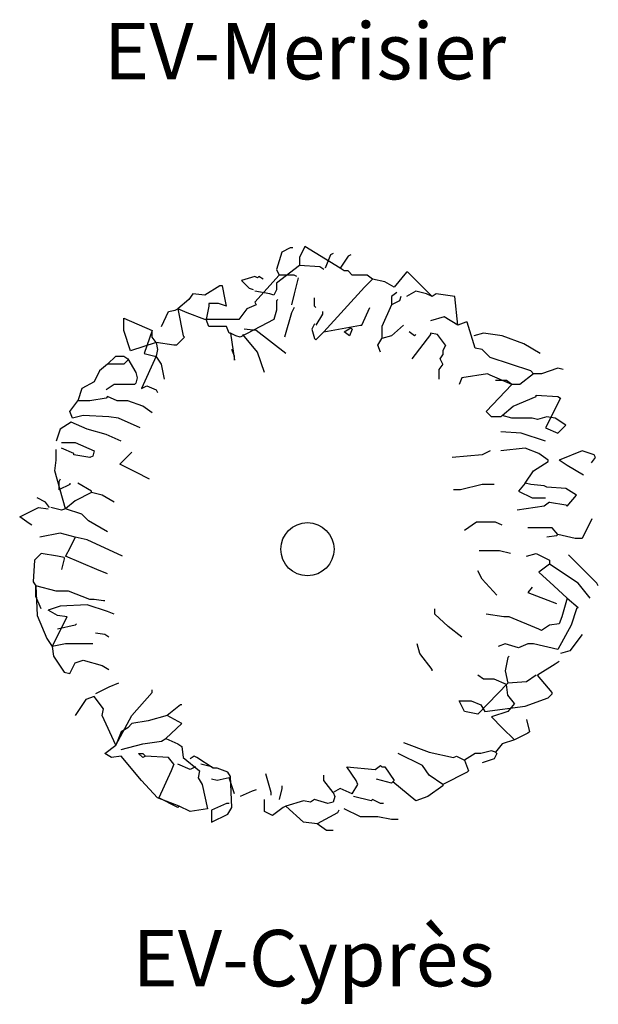
# Model space of a CAD drawing. Units: metres. Extents: x 959 to 2185, y 69 to 536.
# Drawn here: x 1277 to 1280, y 306 to 311 of the extents above; entities that cross this region are included whole.
import ezdxf
from ezdxf.enums import TextEntityAlignment as Align

# ---------------------------------------------------------------- set-up
doc = ezdxf.new("R2010")
doc.units = ezdxf.units.M
doc.layers.get('0').update_dxf_attribs({"color": 250})
doc.layers.add('EV-arbre-projet', color=114, linetype='Continuous')
doc.styles.get("Standard").update_dxf_attribs({"font": 'arial.ttf'})

# ---------------------------------------------------------------- blocks, each defined once
blk = doc.blocks.new('EV-Cyprès')
for p, q in [((-0.0902, 1.0539), (-0.1094, 0.9916)), ((-0.0615, 1.0683), (-0.0902, 1.0539)), ((-0.0519, 1.0683), (-0.0615, 1.0683)), ((-0.0088, 1.0731), (-0.0279, 1.0347)), ((0.1158, 0.9964), (-0.0088, 1.0731)), ((0.0918, 1.0492), (0.0823, 1.0443)), ((-0.0279, 1.0347), (-0.0279, 1.006)), ((0.0823, 1.0443), (0.0632, 0.9964)), ((0.1446, 1.0396), (0.1158, 0.9964)), ((0.1542, 1.0443), (0.1446, 1.0396)), ((-0.0279, 1.006), (-0.1094, 0.9436)), ((-0.1094, 0.9916), (-0.0998, 0.9724)), ((0.0439, 1.0012), (-0.0279, 1.006)), ((0.0583, 0.9916), (0.0439, 1.0012)), ((0.1302, 0.9868), (0.1158, 0.9964)), ((0.1446, 0.9868), (0.1302, 0.9868)), ((0.1589, 0.9724), (0.1446, 0.9868)), ((0.3507, 0.9821), (0.3075, 0.9293)), ((0.3555, 0.9821), (0.3507, 0.9821)), ((0.4417, 0.8958), (0.3555, 0.9821)), ((-0.1861, 0.9676), (-0.234, 0.9533)), ((-0.2052, 0.9246), (-0.234, 0.9533)), ((-0.0998, 0.9724), (-0.1861, 0.8766)), ((-0.1765, 0.9629), (-0.1861, 0.9676)), ((-0.1717, 0.9676), (-0.1765, 0.9629)), ((-0.1573, 0.9581), (-0.1717, 0.9676)), ((-0.1094, 0.9436), (-0.1094, 0.9197)), ((-0.0471, 0.9724), (-0.0998, 0.9724)), ((-0.0375, 0.9676), (-0.0471, 0.9724)), ((-0.0328, 0.9629), (-0.0471, 0.9054)), ((0.2117, 0.9724), (0.1589, 0.9724)), ((0.2309, 0.9581), (0.2021, 0.9293)), ((0.2309, 0.9581), (0.2117, 0.9724)), ((0.274, 0.9485), (0.2309, 0.9581)), ((0.3075, 0.9293), (0.274, 0.9485)), ((-0.3107, 0.9341), (-0.3634, 0.9006)), ((-0.3011, 0.9341), (-0.3107, 0.9341)), ((-0.2916, 0.8861), (-0.3011, 0.9341)), ((-0.1909, 0.9197), (-0.2052, 0.9246)), ((-0.1334, 0.9054), (-0.1861, 0.9149)), ((-0.1094, 0.9197), (-0.119, 0.9006)), ((0.2021, 0.9293), (0.0583, 0.7711)), ((0.3171, 0.9101), (0.298, 0.8958)), ((0.3842, 0.9149), (0.3507, 0.8958)), ((0.4226, 0.9054), (0.3842, 0.9149)), ((-0.4209, 0.8861), (-0.4593, 0.8526)), ((-0.4066, 0.9054), (-0.4209, 0.8861)), ((-0.3634, 0.9006), (-0.4066, 0.9054)), ((-0.2867, 0.8622), (-0.2916, 0.8861)), ((-0.1861, 0.8766), (-0.1813, 0.867)), ((-0.119, 0.9006), (-0.1334, 0.9054)), ((-0.1046, 0.8861), (-0.1094, 0.8814)), ((-0.1094, 0.8814), (-0.1094, 0.8479)), ((-0.0471, 0.9054), (-0.0567, 0.867)), ((0.0248, 0.8622), (0.0248, 0.891)), ((0.298, 0.8958), (0.298, 0.867)), ((0.3267, 0.8814), (0.298, 0.867)), ((0.3315, 0.8958), (0.3267, 0.8814)), ((0.4417, 0.8958), (0.4226, 0.9054)), ((0.4561, 0.9054), (0.4417, 0.8958)), ((0.5232, 0.8958), (0.4561, 0.9054)), ((0.5328, 0.7951), (0.5232, 0.8958)), ((-0.5168, 0.7904), (-0.4928, 0.843)), ((-0.4928, 0.843), (-0.4688, 0.8479)), ((-0.4688, 0.8479), (-0.4593, 0.8526)), ((-0.4593, 0.8526), (-0.4401, 0.7568)), ((-0.4257, 0.8383), (-0.4593, 0.8526)), ((-0.3634, 0.8143), (-0.4257, 0.8383)), ((-0.3491, 0.8622), (-0.3586, 0.8143)), ((-0.3491, 0.8718), (-0.3491, 0.8622)), ((-0.3155, 0.8718), (-0.3491, 0.8718)), ((-0.2867, 0.8622), (-0.3155, 0.8718)), ((-0.2148, 0.8526), (-0.2436, 0.8143)), ((-0.1813, 0.867), (-0.2148, 0.8526)), ((-0.1094, 0.8479), (-0.119, 0.8143)), ((-0.0567, 0.8383), (-0.0807, 0.752)), ((-0.0471, 0.8574), (-0.0567, 0.8383)), ((0.0296, 0.8574), (0.0248, 0.8622)), ((0.0535, 0.843), (0.0535, 0.8335)), ((0.1925, 0.7951), (0.2213, 0.8574)), ((0.298, 0.867), (0.2644, 0.7904)), ((-0.651, 0.7759), (-0.651, 0.8191)), ((-0.651, 0.8191), (-0.5503, 0.7759)), ((-0.2436, 0.8143), (-0.3634, 0.8143)), ((-0.3491, 0.7904), (-0.3586, 0.8143)), ((-0.119, 0.8143), (-0.2388, 0.752)), ((0.0535, 0.8335), (0.0296, 0.7951)), ((0.4849, 0.8239), (0.4369, 0.8095)), ((0.5328, 0.7951), (0.4849, 0.8239)), ((0.5615, 0.8047), (0.5328, 0.7951)), ((0.5663, 0.8047), (0.5615, 0.8047)), ((0.5951, 0.7136), (0.5663, 0.8047)), ((-0.627, 0.7041), (-0.651, 0.7759)), ((-0.5503, 0.7759), (-0.5791, 0.6945)), ((-0.5503, 0.752), (-0.5503, 0.7759)), ((-0.2867, 0.7904), (-0.3491, 0.7904)), ((-0.2771, 0.7664), (-0.2867, 0.7904)), ((-0.1813, 0.7759), (-0.2244, 0.7808)), ((-0.0759, 0.6945), (-0.1813, 0.7759)), ((0.0248, 0.7999), (0.0152, 0.7808)), ((0.0152, 0.7808), (0.0248, 0.7472)), ((0.0296, 0.7424), (0.0583, 0.7711)), ((0.0583, 0.7711), (0.1878, 0.7951)), ((0.1302, 0.7711), (0.1542, 0.7855)), ((0.1494, 0.7568), (0.1302, 0.7711)), ((0.1589, 0.7808), (0.1494, 0.7568)), ((0.1542, 0.7855), (0.1589, 0.7808)), ((0.1878, 0.7951), (0.1925, 0.7951)), ((0.2644, 0.7904), (0.2644, 0.7472)), ((0.341, 0.7951), (0.298, 0.7568)), ((0.3794, 0.7568), (0.3602, 0.7711)), ((-0.5359, 0.7329), (-0.5503, 0.752)), ((-0.4353, 0.752), (-0.4641, 0.7233)), ((-0.4401, 0.7568), (-0.4353, 0.752)), ((-0.2723, 0.7664), (-0.2771, 0.7664)), ((-0.2532, 0.7568), (-0.2723, 0.7664)), ((-0.2723, 0.7664), (-0.258, 0.6705)), ((-0.2388, 0.752), (-0.2532, 0.7568)), ((-0.1765, 0.6993), (-0.2292, 0.7616)), ((0.0248, 0.7472), (0.0296, 0.7424)), ((0.25, 0.7233), (0.2644, 0.7472)), ((0.298, 0.7568), (0.2644, 0.7472)), ((0.4369, 0.7616), (0.3699, 0.6753)), ((0.3842, 0.7616), (0.3794, 0.7568)), ((0.4369, 0.7664), (0.4369, 0.7616)), ((0.4609, 0.7616), (0.4369, 0.7664)), ((0.4897, 0.7233), (0.4609, 0.7616)), ((0.6238, 0.7664), (0.5903, 0.7568)), ((0.6574, 0.7616), (0.6238, 0.7664)), ((0.6909, 0.7568), (0.6574, 0.7616)), ((0.7676, 0.728), (0.6909, 0.7568)), ((-0.5359, 0.7329), (-0.627, 0.7041)), ((-0.4737, 0.7233), (-0.5359, 0.7329)), ((-0.5359, 0.7329), (-0.5312, 0.7089)), ((-0.5312, 0.7089), (-0.5359, 0.6849)), ((-0.4641, 0.7233), (-0.4737, 0.7233)), ((-0.258, 0.6849), (-0.2676, 0.7089)), ((-0.1525, 0.6273), (-0.1765, 0.6993)), ((0.2596, 0.6993), (0.25, 0.7233)), ((0.4897, 0.7233), (0.4801, 0.7041)), ((0.4801, 0.7041), (0.4801, 0.6897)), ((0.619, 0.7089), (0.5951, 0.7136)), ((0.6478, 0.6801), (0.619, 0.7089)), ((0.8251, 0.6945), (0.7676, 0.728)), ((-0.7085, 0.6561), (-0.6797, 0.6849)), ((-0.6797, 0.6849), (-0.651, 0.6849)), ((-0.651, 0.6849), (-0.6366, 0.6753)), ((-0.6366, 0.6705), (-0.651, 0.6561)), ((-0.6366, 0.6753), (-0.6079, 0.6273)), ((-0.5359, 0.6849), (-0.5887, 0.5698)), ((-0.5791, 0.6945), (-0.5408, 0.6849)), ((-0.5408, 0.6849), (-0.5359, 0.6849)), ((-0.5168, 0.6561), (-0.5359, 0.6849)), ((-0.258, 0.6705), (-0.258, 0.6849)), ((0.4705, 0.6753), (0.4801, 0.6897)), ((0.4801, 0.6561), (0.4705, 0.6753)), ((0.7915, 0.6322), (0.6478, 0.6801)), ((-0.7372, 0.6322), (-0.7564, 0.5938)), ((-0.7085, 0.6561), (-0.7372, 0.6322)), ((-0.651, 0.6561), (-0.7085, 0.6561)), ((-0.5072, 0.6034), (-0.5168, 0.6561)), ((0.4801, 0.6561), (0.4657, 0.637)), ((0.4657, 0.637), (0.4657, 0.6034)), ((0.8011, 0.6226), (0.7915, 0.6322)), ((0.8874, 0.6418), (0.83, 0.6226)), ((0.9066, 0.637), (0.8874, 0.6418)), ((-0.7564, 0.5938), (-0.7996, 0.5698)), ((-0.6079, 0.6273), (-0.603, 0.6083)), ((-0.603, 0.6083), (-0.6079, 0.5891)), ((0.5472, 0.6083), (0.5376, 0.5843)), ((0.6382, 0.6226), (0.5472, 0.6083)), ((0.6478, 0.6178), (0.6382, 0.6226)), ((0.7244, 0.5843), (0.6478, 0.6178)), ((0.7053, 0.5986), (0.6669, 0.5986)), ((0.7244, 0.5843), (0.7053, 0.5986)), ((0.8011, 0.6226), (0.7532, 0.5843)), ((0.83, 0.6226), (0.8011, 0.6226)), ((-0.7996, 0.5698), (-0.8139, 0.5267)), ((-0.6845, 0.5843), (-0.7132, 0.5651)), ((-0.6126, 0.5843), (-0.6845, 0.5843)), ((-0.6079, 0.5891), (-0.6126, 0.5843)), ((-0.5887, 0.5698), (-0.5695, 0.5795)), ((-0.5695, 0.5795), (-0.5359, 0.5651)), ((-0.5359, 0.5651), (-0.5312, 0.5555)), ((0.6334, 0.4884), (0.7244, 0.5843)), ((0.7532, 0.5843), (0.7244, 0.5843)), ((-0.8426, 0.4884), (-0.8139, 0.5267)), ((-0.7708, 0.5267), (-0.8139, 0.5267)), ((-0.7132, 0.5363), (-0.7708, 0.5267)), ((-0.7085, 0.5411), (-0.7132, 0.5363)), ((-0.6749, 0.5267), (-0.7085, 0.5411)), ((-0.6366, 0.5267), (-0.6749, 0.5267)), ((-0.5839, 0.5076), (-0.6366, 0.5267)), ((0.7293, 0.5076), (0.8108, 0.5411)), ((0.8108, 0.5411), (0.8108, 0.5459)), ((0.8108, 0.5459), (0.8874, 0.5411)), ((0.897, 0.5363), (0.8443, 0.4309)), ((0.8874, 0.5411), (0.897, 0.5363)), ((-0.5503, 0.4836), (-0.5839, 0.5076)), ((0.6909, 0.4741), (0.7293, 0.5076)), ((-0.8331, 0.4645), (-0.8426, 0.4884)), ((-0.7947, 0.4741), (-0.8331, 0.4645)), ((-0.7037, 0.4692), (-0.7947, 0.4741)), ((-0.6701, 0.4645), (-0.7037, 0.4692)), ((-0.5934, 0.4309), (-0.6701, 0.4645)), ((0.6526, 0.4692), (0.6334, 0.4884)), ((0.6861, 0.4692), (0.6526, 0.4692)), ((0.6909, 0.4741), (0.6861, 0.4692)), ((0.7244, 0.4645), (0.6909, 0.4741)), ((0.7964, 0.4645), (0.7244, 0.4645)), ((0.8155, 0.4596), (0.7964, 0.4645)), ((0.849, 0.4692), (0.8155, 0.4596)), ((0.8779, 0.4645), (0.849, 0.4692)), ((0.9162, 0.4405), (0.8779, 0.4645)), ((-0.8762, 0.4261), (-0.8906, 0.383)), ((-0.8379, 0.4501), (-0.8762, 0.4261)), ((-0.7803, 0.4261), (-0.8379, 0.4501)), ((-0.7132, 0.407), (-0.7803, 0.4261)), ((0.8443, 0.4309), (0.8874, 0.4117)), ((0.8874, 0.4117), (0.9162, 0.4405)), ((-0.6605, 0.383), (-0.7132, 0.407)), ((0.758, 0.4117), (0.6861, 0.4166)), ((0.8443, 0.383), (0.758, 0.4117)), ((-0.8906, 0.3159), (-0.8906, 0.3542)), ((-0.8714, 0.3782), (-0.8235, 0.3782)), ((-0.8282, 0.3398), (-0.8714, 0.359)), ((-0.8235, 0.3782), (-0.7564, 0.3495)), ((-0.7564, 0.3495), (-0.7612, 0.3303)), ((0.6478, 0.3495), (0.619, 0.335)), ((0.7724, 0.359), (0.6861, 0.3495)), ((0.8203, 0.3398), (0.7724, 0.359)), ((0.9737, 0.3495), (0.8922, 0.3159)), ((1.0168, 0.335), (0.9737, 0.3495)), ((-0.8953, 0.2775), (-0.8906, 0.3159)), ((-0.8282, 0.335), (-0.8282, 0.3398)), ((-0.7708, 0.3255), (-0.8282, 0.335)), ((-0.7612, 0.3303), (-0.7708, 0.3255)), ((-0.6366, 0.3303), (-0.6653, 0.3015)), ((-0.6222, 0.3446), (-0.6366, 0.3303)), ((0.619, 0.335), (0.5136, 0.3255)), ((0.8539, 0.3159), (0.8203, 0.3398)), ((0.8539, 0.3111), (0.8539, 0.3159)), ((0.921, 0.2967), (0.8922, 0.3159)), ((1.0072, 0.3063), (1.0216, 0.3255)), ((1.0216, 0.3255), (1.0168, 0.335)), ((-0.6079, 0.2728), (-0.6653, 0.3015)), ((0.8011, 0.2775), (0.8539, 0.3111)), ((0.9785, 0.2632), (0.921, 0.2967)), ((-0.8571, 0.1433), (-0.8953, 0.2775)), ((-0.8762, 0.2488), (-0.881, 0.2392)), ((-0.5599, 0.2488), (-0.6079, 0.2728)), ((0.7724, 0.2344), (0.8011, 0.2775)), ((-0.881, 0.2392), (-0.881, 0.2104)), ((-0.8426, 0.2296), (-0.881, 0.2104)), ((-0.8426, 0.2344), (-0.8426, 0.2296)), ((-0.766, 0.2057), (-0.8139, 0.2344)), ((0.5423, 0.2104), (0.5184, 0.2104)), ((0.619, 0.2296), (0.5423, 0.2104)), ((0.6622, 0.2296), (0.619, 0.2296)), ((0.7724, 0.2344), (0.7484, 0.2057)), ((0.7915, 0.2296), (0.7724, 0.2344)), ((0.8395, 0.2249), (0.7915, 0.2296)), ((0.849, 0.22), (0.8395, 0.2249)), ((0.9162, 0.2153), (0.849, 0.22)), ((0.9545, 0.1913), (0.9162, 0.2153)), ((-0.9289, 0.1673), (-0.9577, 0.1817)), ((-0.766, 0.2009), (-0.8235, 0.1721)), ((-0.766, 0.2009), (-0.766, 0.2057)), ((-0.7276, 0.1913), (-0.766, 0.2009)), ((-0.6845, 0.1673), (-0.7276, 0.1913)), ((0.7484, 0.2057), (0.7964, 0.1817)), ((0.7964, 0.1817), (0.8443, 0.1817)), ((0.921, 0.1529), (0.9545, 0.1913)), ((-1.0199, 0.1146), (-0.9529, 0.1482)), ((-0.9529, 0.1482), (-0.9193, 0.1433)), ((-0.9146, 0.1482), (-0.9289, 0.1673)), ((-0.8714, 0.1386), (-0.9097, 0.1482)), ((-0.8571, 0.1433), (-0.8714, 0.1386)), ((-0.8235, 0.1721), (-0.8571, 0.1433)), ((-0.7996, 0.1242), (-0.8571, 0.1433)), ((0.8395, 0.1529), (0.7436, 0.1386)), ((0.8586, 0.1673), (0.8395, 0.1529)), ((0.8586, 0.1673), (0.9162, 0.1578)), ((0.9162, 0.1578), (0.921, 0.1529)), ((-0.9864, 0.0907), (-1.0199, 0.1146)), ((-0.7756, 0.1003), (-0.7996, 0.1242)), ((1.0087, 0.1082), (0.9737, 0.0379)), ((-0.9768, 0.0858), (-0.9864, 0.0907)), ((-0.7085, 0.0619), (-0.7756, 0.1003)), ((0.5999, 0.0954), (0.5567, 0.0667)), ((0.6669, 0.0954), (0.5999, 0.0954)), ((0.6909, 0.0858), (0.6669, 0.0954)), ((0.8682, 0.0763), (0.782, 0.0763)), ((0.8874, 0.0523), (0.8682, 0.0763)), ((-0.8762, 0.0571), (-0.9481, 0.0427)), ((-0.8235, 0.0427), (-0.8762, 0.0571)), ((-0.8235, 0.0427), (-0.8426, 0.0043)), ((-0.7803, 0.0332), (-0.8235, 0.0427)), ((0.8826, 0.0475), (0.849, 0.0427)), ((0.8874, 0.0523), (0.8826, 0.0475)), ((0.9497, 0.0379), (0.8874, 0.0523)), ((0.9737, 0.0379), (0.9497, 0.0379)), ((-0.8426, 0.0043), (-0.8571, -0.0244)), ((-0.6558, -0.0244), (-0.7803, 0.0332)), ((-0.9433, -0.0148), (-0.9673, -0.0388)), ((-0.8858, -0.0244), (-0.9433, -0.0148)), ((-0.8618, -0.0292), (-0.8858, -0.0244)), ((-0.8618, -0.0339), (-0.8714, -0.0723)), ((-0.8618, -0.0292), (-0.8618, -0.0339)), ((-0.7468, -0.0723), (-0.8571, -0.0244)), ((0.6814, -0.0052), (0.6094, -0.0052)), ((0.7197, -0.0148), (0.6814, -0.0052)), ((0.7772, -0.0244), (0.8108, -0.0148)), ((0.8108, -0.0148), (0.8586, -0.0388)), ((1.0264, -0.1202), (0.9258, -0.0196)), ((-0.9673, -0.0388), (-0.9721, -0.1154)), ((0.8586, -0.0532), (0.8203, -0.0819)), ((0.8586, -0.0388), (0.8586, -0.0532)), ((0.9593, -0.1202), (0.8586, -0.0532)), ((-0.7085, -0.0867), (-0.7468, -0.0723)), ((0.619, -0.1059), (0.6047, -0.0771)), ((0.8203, -0.0819), (0.873, -0.1298)), ((-0.9721, -0.1154), (-0.9624, -0.1298)), ((-0.9624, -0.1298), (-0.9577, -0.2352)), ((-0.9624, -0.1682), (-0.9624, -0.1298)), ((-0.8906, -0.149), (-0.9624, -0.1298)), ((0.6718, -0.1634), (0.619, -0.1059)), ((0.7964, -0.1346), (0.782, -0.1538)), ((0.873, -0.1298), (0.921, -0.173)), ((1.0024, -0.173), (0.9593, -0.1202)), ((1.0312, -0.1298), (1.0264, -0.1202)), ((-0.9433, -0.2113), (-0.9624, -0.1682)), ((-0.8474, -0.149), (-0.8906, -0.149)), ((-0.7708, -0.1777), (-0.8474, -0.149)), ((0.782, -0.1538), (0.8826, -0.1921)), ((0.921, -0.173), (0.9018, -0.2401)), ((0.921, -0.173), (0.9593, -0.2065)), ((-0.8762, -0.2017), (-0.9193, -0.2161)), ((-0.7803, -0.197), (-0.8762, -0.2017)), ((-0.7085, -0.2209), (-0.7803, -0.197)), ((-0.7564, -0.1777), (-0.7708, -0.1777)), ((-0.7229, -0.1825), (-0.7564, -0.1777)), ((-0.718, -0.1825), (-0.7229, -0.1825)), ((0.9593, -0.2065), (0.9545, -0.2113)), ((-0.9577, -0.2352), (-0.9242, -0.3167)), ((-0.8858, -0.2352), (-0.9193, -0.2161)), ((-0.9049, -0.3455), (-0.8522, -0.2401)), ((-0.8522, -0.2401), (-0.8858, -0.2352)), ((-0.6845, -0.2305), (-0.7085, -0.2209)), ((0.4513, -0.2305), (0.4513, -0.2113)), ((0.4992, -0.2736), (0.4513, -0.2305)), ((0.6958, -0.2401), (0.6334, -0.2305)), ((0.7149, -0.2401), (0.6958, -0.2401)), ((0.8203, -0.2832), (0.7149, -0.2401)), ((0.9018, -0.2401), (0.8922, -0.264)), ((0.9545, -0.2113), (0.9353, -0.2688)), ((-0.8235, -0.2688), (-0.8858, -0.2832)), ((-0.8187, -0.264), (-0.8235, -0.2688)), ((0.5472, -0.312), (0.4992, -0.2736)), ((0.8586, -0.2688), (0.83, -0.288)), ((0.8922, -0.264), (0.8586, -0.2688)), ((0.9353, -0.2688), (0.8874, -0.3551)), ((-0.718, -0.3023), (-0.7516, -0.2976)), ((-0.7037, -0.312), (-0.718, -0.3023)), ((0.83, -0.288), (0.8203, -0.2832)), ((0.9737, -0.3023), (0.9306, -0.3598)), ((-0.9242, -0.3167), (-0.9049, -0.3455)), ((-0.8571, -0.3359), (-0.9049, -0.3455)), ((-0.9049, -0.3455), (-0.9002, -0.379)), ((-0.7756, -0.3359), (-0.8571, -0.3359)), ((-0.7612, -0.3359), (-0.7756, -0.3359)), ((0.3986, -0.3695), (0.389, -0.3359)), ((0.7005, -0.3359), (0.6765, -0.3455)), ((0.7484, -0.3502), (0.7005, -0.3359)), ((0.782, -0.3359), (0.7484, -0.3502)), ((0.8011, -0.3359), (0.782, -0.3359)), ((0.8874, -0.3551), (0.8011, -0.3359)), ((-0.9002, -0.379), (-0.8618, -0.4365)), ((0.4417, -0.427), (0.3986, -0.3695)), ((0.7101, -0.3838), (0.7005, -0.4317)), ((0.7149, -0.379), (0.7101, -0.3838)), ((0.9306, -0.3598), (0.897, -0.3695)), ((-0.8426, -0.4413), (-0.8235, -0.403)), ((-0.8235, -0.403), (-0.7947, -0.3934)), ((-0.7947, -0.3934), (-0.7276, -0.4126)), ((-0.7276, -0.4126), (-0.7037, -0.427)), ((0.8779, -0.4077), (0.8155, -0.4461)), ((0.8922, -0.3982), (0.8779, -0.4077)), ((-0.8618, -0.4365), (-0.8426, -0.4413)), ((0.4417, -0.4317), (0.4417, -0.427)), ((0.6238, -0.4605), (0.6047, -0.4461)), ((0.7005, -0.4317), (0.7101, -0.4748)), ((0.8108, -0.4461), (0.7772, -0.4701)), ((0.8682, -0.5084), (0.8155, -0.4461)), ((-0.6701, -0.4748), (-0.7037, -0.4893)), ((0.7101, -0.4748), (0.6047, -0.5851)), ((0.6622, -0.4605), (0.6238, -0.4605)), ((0.7053, -0.4797), (0.6622, -0.4605)), ((0.7101, -0.518), (0.7053, -0.4797)), ((0.7772, -0.4701), (0.7101, -0.4748)), ((-0.7564, -0.5228), (-0.7851, -0.5324)), ((-0.7229, -0.5659), (-0.7564, -0.5228)), ((-0.7037, -0.4893), (-0.7516, -0.5133)), ((-0.6222, -0.5899), (-0.5503, -0.5084)), ((-0.5503, -0.5084), (-0.5503, -0.4988)), ((0.734, -0.5468), (0.7101, -0.518)), ((0.8539, -0.5276), (0.8682, -0.5133)), ((0.8682, -0.5133), (0.8682, -0.5084)), ((-0.7851, -0.5324), (-0.8235, -0.5899)), ((-0.4497, -0.5515), (-0.4976, -0.5899)), ((-0.4448, -0.5515), (-0.4497, -0.5515)), ((0.5567, -0.5755), (0.5376, -0.5372)), ((0.5376, -0.5372), (0.5807, -0.5372)), ((0.5807, -0.5372), (0.6143, -0.5515)), ((0.6143, -0.5515), (0.6286, -0.5755)), ((0.6286, -0.5755), (0.7724, -0.5564)), ((0.734, -0.5468), (0.7101, -0.5755)), ((0.7724, -0.5564), (0.8539, -0.5276)), ((-0.7276, -0.5899), (-0.7229, -0.5659)), ((-0.6797, -0.6953), (-0.7276, -0.5899)), ((-0.6797, -0.6953), (-0.6222, -0.5899)), ((-0.4976, -0.5899), (-0.5647, -0.609)), ((-0.4448, -0.6186), (-0.4976, -0.5899)), ((0.6047, -0.5851), (0.5567, -0.5755)), ((0.7101, -0.5755), (0.6526, -0.5947)), ((-0.6222, -0.6186), (-0.6366, -0.633)), ((-0.5647, -0.609), (-0.6222, -0.6186)), ((-0.5023, -0.6714), (-0.4448, -0.6186)), ((0.6909, -0.633), (0.6526, -0.5947)), ((0.7772, -0.6043), (0.7868, -0.6474)), ((-0.6605, -0.6474), (-0.6797, -0.6953)), ((-0.6366, -0.633), (-0.6605, -0.6474)), ((0.734, -0.6761), (0.6909, -0.633)), ((0.782, -0.6522), (0.734, -0.6761)), ((0.7868, -0.6474), (0.782, -0.6522)), ((-0.718, -0.7241), (-0.6797, -0.6953)), ((-0.6605, -0.7097), (-0.5839, -0.6905)), ((-0.5839, -0.6905), (-0.5168, -0.681)), ((-0.5168, -0.681), (-0.5023, -0.6714)), ((-0.5023, -0.6714), (-0.4593, -0.6905)), ((-0.4593, -0.6905), (-0.4448, -0.7001)), ((0.341, -0.6858), (0.4321, -0.7193)), ((0.6909, -0.6905), (0.6669, -0.7193)), ((0.734, -0.6761), (0.6909, -0.6905)), ((-0.6941, -0.7385), (-0.718, -0.7241)), ((-0.5839, -0.7385), (-0.5983, -0.7241)), ((-0.5983, -0.7241), (-0.5839, -0.7241)), ((-0.5839, -0.7241), (-0.5743, -0.7336)), ((-0.4448, -0.7001), (-0.4401, -0.7385)), ((0.4081, -0.7672), (0.3219, -0.7241)), ((0.4321, -0.7193), (0.5184, -0.7385)), ((0.5951, -0.7241), (0.5567, -0.7481)), ((0.6143, -0.7241), (0.5951, -0.7241)), ((0.6526, -0.7145), (0.6143, -0.7241)), ((0.6669, -0.7193), (0.6526, -0.7145)), ((0.6718, -0.7241), (0.6622, -0.7433)), ((0.6669, -0.7193), (0.6718, -0.7241)), ((-0.6605, -0.7336), (-0.6941, -0.7385)), ((-0.5887, -0.8199), (-0.6605, -0.7336)), ((-0.5743, -0.7336), (-0.5839, -0.7385)), ((-0.4928, -0.7385), (-0.5743, -0.7336)), ((-0.4737, -0.7624), (-0.4928, -0.7385)), ((-0.4737, -0.7624), (-0.4833, -0.7864)), ((-0.4162, -0.7816), (-0.4593, -0.7624)), ((-0.4401, -0.7385), (-0.3826, -0.7864)), ((-0.4017, -0.7336), (-0.4162, -0.7433)), ((-0.3922, -0.7385), (-0.4017, -0.7336)), ((-0.3346, -0.7768), (-0.3922, -0.7385)), ((-0.3395, -0.7721), (-0.3778, -0.7624)), ((0.2404, -0.7816), (0.2596, -0.7672)), ((0.2596, -0.7672), (0.2644, -0.7721)), ((0.4321, -0.8008), (0.4081, -0.7672)), ((0.5184, -0.7385), (0.528, -0.7336)), ((0.528, -0.7336), (0.5567, -0.7481)), ((0.5567, -0.7481), (0.5711, -0.7864)), ((0.6622, -0.7433), (0.619, -0.7576)), ((-0.4833, -0.7864), (-0.5263, -0.8822)), ((-0.397, -0.7721), (-0.4162, -0.7816)), ((-0.3826, -0.7864), (-0.3873, -0.8103)), ((-0.3346, -0.7768), (-0.3395, -0.7721)), ((-0.3202, -0.7768), (-0.3346, -0.7768)), ((-0.2819, -0.7911), (-0.3202, -0.7768)), ((-0.2723, -0.8056), (-0.2819, -0.7911)), ((-0.1286, -0.8631), (-0.1478, -0.796)), ((0.0583, -0.8199), (0.0583, -0.8008)), ((0.1734, -0.8199), (0.1398, -0.7721)), ((0.1398, -0.7721), (0.2404, -0.7816)), ((0.2644, -0.7721), (0.274, -0.7721)), ((0.274, -0.7721), (0.3075, -0.8199)), ((0.4801, -0.8343), (0.4321, -0.8008)), ((0.5663, -0.7911), (0.4801, -0.8343)), ((0.5711, -0.7864), (0.5663, -0.7911)), ((-0.5312, -0.8822), (-0.5887, -0.8199)), ((-0.3873, -0.8103), (-0.373, -0.8343)), ((-0.373, -0.8343), (-0.3538, -0.9206)), ((-0.3202, -0.8199), (-0.3395, -0.8151)), ((-0.2771, -0.8103), (-0.3202, -0.8199)), ((-0.2628, -0.8535), (-0.2771, -0.8103)), ((-0.2676, -0.9157), (-0.2723, -0.8056)), ((0.0918, -0.8631), (0.0583, -0.8199)), ((0.1589, -0.8678), (0.1782, -0.8343)), ((0.1782, -0.8343), (0.1734, -0.8199)), ((0.298, -0.8296), (0.2452, -0.8151)), ((0.3028, -0.8247), (0.298, -0.8296)), ((0.3075, -0.8199), (0.3028, -0.8247)), ((0.3842, -0.8918), (0.3028, -0.8247)), ((0.4801, -0.8343), (0.4801, -0.8391)), ((-0.258, -0.8678), (-0.2628, -0.8535)), ((-0.1957, -0.8583), (-0.2388, -0.8774)), ((-0.1813, -0.8535), (-0.1957, -0.8583)), ((-0.1286, -0.8727), (-0.1286, -0.8631)), ((-0.0902, -0.8487), (-0.0998, -0.8871)), ((-0.0902, -0.8391), (-0.0902, -0.8487)), ((0.1158, -0.8487), (0.0918, -0.8631)), ((0.0918, -0.8631), (0.0967, -0.8774)), ((0.1589, -0.8678), (0.1158, -0.8487)), ((0.4801, -0.8391), (0.4273, -0.8774)), ((-0.4545, -0.911), (-0.5312, -0.8822)), ((-0.4593, -0.9157), (-0.5263, -0.8822)), ((-0.2867, -0.9014), (-0.3395, -0.9253)), ((-0.2771, -0.9014), (-0.2867, -0.9014)), ((-0.1525, -0.9302), (-0.1525, -0.8871)), ((-0.0136, -0.8918), (-0.0759, -0.911)), ((0.0104, -0.8966), (-0.0136, -0.8918)), ((0.0248, -0.8871), (0.0104, -0.8966)), ((0.0727, -0.9014), (0.0248, -0.8871)), ((0.0918, -0.8966), (0.0727, -0.9014)), ((0.0967, -0.8774), (0.0918, -0.8966)), ((0.226, -0.8918), (0.1638, -0.8774)), ((0.2309, -0.8871), (0.226, -0.8918)), ((0.2596, -0.9014), (0.2309, -0.8871)), ((0.2692, -0.9014), (0.2596, -0.9014)), ((0.4273, -0.8774), (0.3842, -0.8918)), ((-0.4545, -0.911), (-0.4593, -0.9157)), ((-0.4162, -0.9302), (-0.4545, -0.911)), ((-0.3538, -0.9206), (-0.4162, -0.9302)), ((-0.3395, -0.9253), (-0.3395, -0.9685)), ((-0.3395, -0.9685), (-0.2819, -0.9397)), ((-0.2819, -0.9397), (-0.2676, -0.9157)), ((-0.1238, -0.9445), (-0.1525, -0.9302)), ((-0.0854, -0.9157), (-0.1238, -0.9445)), ((-0.0759, -0.911), (-0.0854, -0.9157)), ((-0.0136, -0.9685), (-0.0759, -0.911)), ((0.1063, -0.9349), (0.0343, -0.9733)), ((0.111, -0.9253), (0.1063, -0.9349)), ((0.1878, -0.9493), (0.1302, -0.9206)), ((0.0343, -0.9733), (-0.0136, -0.9685)), ((0.0679, -0.9973), (0.0343, -0.9733)), ((0.25, -0.9493), (0.1878, -0.9493)), ((0.298, -0.9589), (0.25, -0.9493)), ((0.3219, -0.9589), (0.298, -0.9589)), ((0.0918, -0.9973), (0.0679, -0.9973))]:
    blk.add_line(p, q)
blk.add_circle((0, 0), 0.0943)

msp = doc.modelspace()

# ---------------------------------------------------------------- block references
at = {"layer": 'EV-arbre-projet', "xscale": 1.5, "yscale": 1.5}
msp.add_blockref('EV-Cyprès', (1278.444, 308.5839), dxfattribs=at)

# ---------------------------------------------------------------- texts
at = {"layer": 'EV-arbre-projet'}
for s, p in [('EV-Merisier', (1278.4313, 311.0837)), ('EV-Cyprès', (1278.4758, 306.2588))]:
    msp.add_text(s, height=0.3, dxfattribs=at).set_placement(p, align=Align.CENTER)

doc.saveas('drawing.dxf')
